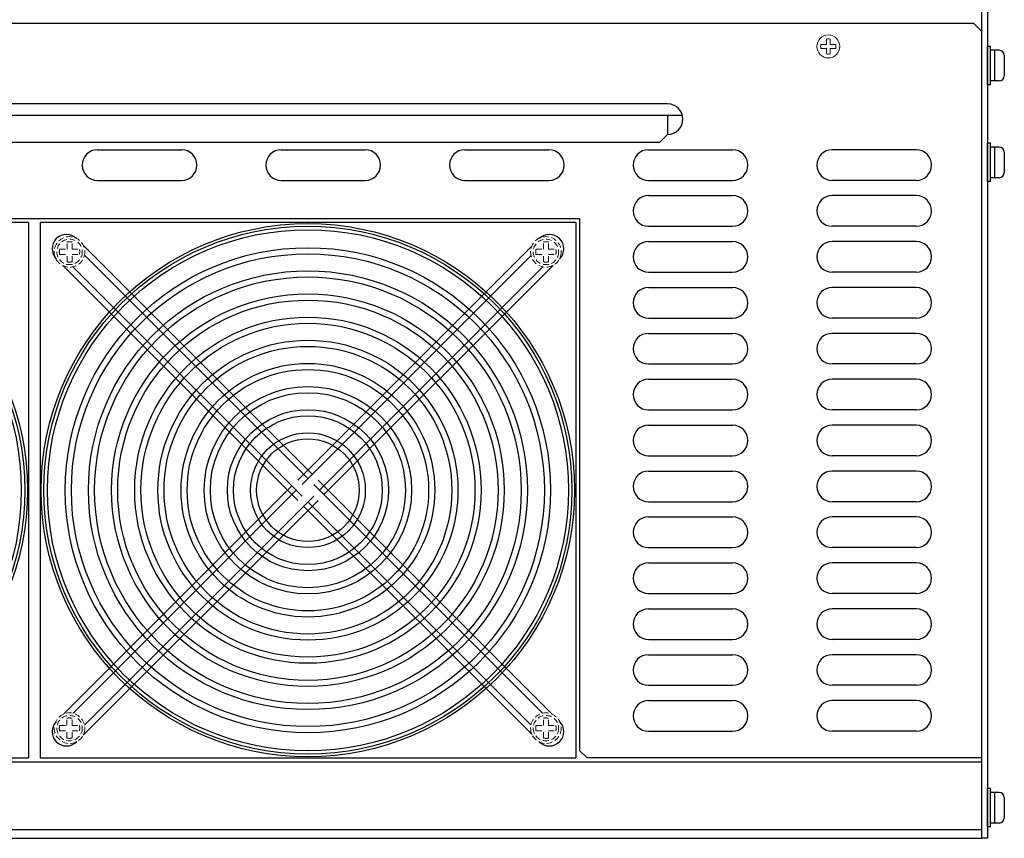
# Model space of a CAD drawing. Extents: x -267 to 719, y 2721 to 3621.
# Drawn here: x -115 to 142, y 2721 to 2935 of the extents above; entities that cross this region are included whole.
import ezdxf

# ---------------------------------------------------------------- set-up
doc = ezdxf.new("R2010")
doc.units = 0
doc.linetypes.add('DASHED', pattern=[0.75, 0.5, -0.25])
doc.layers.get('0').update_dxf_attribs({"linetype": 'CONTINUOUS'})

msp = doc.modelspace()

# ---------------------------------------------------------------- linework, layer by layer
for p, q in [((137.53, 2988.5), (137.53, 2720.5)), ((135.93, 2986.9), (135.93, 2720.5)), ((133.93, 2933.5), (-256.07, 2933.5)), ((135.93, 2931.5), (133.93, 2933.5)), ((135.93, 2931.5), (135.93, 2741.5)), ((53.93, 2912.5), (-176.07, 2912.5)), ((-179.94, 2909.5), (57.81, 2909.5)), ((53.93, 2909.5), (53.93, 2904.5)), ((53.93, 2904.5), (51.93, 2902.5)), ((-174.07, 2902.5), (51.93, 2902.5)), ((-95.07, 2900.5), (-73.07, 2900.5)), ((-47.07, 2900.5), (-25.07, 2900.5)), ((0.93, 2900.5), (22.93, 2900.5)), ((48.93, 2900.5), (70.93, 2900.5)), ((118.93, 2900.5), (96.93, 2900.5)), ((-95.07, 2892.5), (-73.07, 2892.5)), ((-47.07, 2892.5), (-25.07, 2892.5)), ((0.93, 2892.5), (22.93, 2892.5)), ((48.93, 2892.5), (70.93, 2892.5)), ((118.93, 2892.5), (96.93, 2892.5)), ((48.93, 2888.5), (70.93, 2888.5)), ((118.93, 2888.5), (96.93, 2888.5)), ((-258.07, 2882.5), (30.93, 2882.5)), ((30.93, 2882.5), (30.93, 2743.5)), ((-113.07, 2881.5), (-253.07, 2881.5)), ((-113.07, 2881.5), (-113.07, 2741.5)), ((-110.07, 2881.5), (-110.07, 2741.5)), ((29.93, 2881.5), (-110.07, 2881.5)), ((29.93, 2881.5), (29.93, 2741.5)), ((48.93, 2880.5), (70.93, 2880.5)), ((118.93, 2880.5), (96.93, 2880.5)), ((-38.94, 2815.67), (-98.73, 2875.47)), ((-42.72, 2814.15), (18.42, 2875.3)), ((48.93, 2876.5), (70.93, 2876.5)), ((118.93, 2876.5), (96.93, 2876.5)), ((-40.07, 2814.54), (-98.46, 2872.94)), ((-41.59, 2813.02), (18.25, 2872.86)), ((25.67, 2871.94), (25.69, 2871.96)), ((-42.72, 2808.85), (-104.04, 2870.17)), ((-41.59, 2809.98), (-101.5, 2869.9)), ((-37.03, 2811.5), (21.35, 2869.88)), ((-35.9, 2810.37), (24, 2870.26)), ((48.93, 2868.5), (70.93, 2868.5)), ((118.93, 2868.5), (96.93, 2868.5)), ((48.93, 2864.5), (70.93, 2864.5)), ((118.93, 2864.5), (96.93, 2864.5)), ((48.93, 2856.5), (70.93, 2856.5)), ((118.93, 2856.5), (96.93, 2856.5)), ((48.93, 2852.5), (70.93, 2852.5)), ((118.93, 2852.5), (96.93, 2852.5)), ((48.93, 2844.5), (70.93, 2844.5)), ((118.93, 2844.5), (96.93, 2844.5)), ((48.93, 2840.5), (70.93, 2840.5)), ((118.93, 2840.5), (96.93, 2840.5)), ((48.93, 2832.5), (70.93, 2832.5)), ((118.93, 2832.5), (96.93, 2832.5)), ((48.93, 2828.5), (70.93, 2828.5)), ((118.93, 2828.5), (96.93, 2828.5)), ((48.93, 2820.5), (70.93, 2820.5)), ((118.93, 2820.5), (96.93, 2820.5)), ((48.93, 2816.5), (70.93, 2816.5)), ((118.93, 2816.5), (96.93, 2816.5)), ((-44.24, 2812.63), (-103.86, 2753.01)), ((-38.55, 2813.02), (21.27, 2753.21)), ((-37.42, 2814.15), (23.8, 2752.94)), ((-43.11, 2811.5), (-101.42, 2753.19)), ((-37.42, 2808.85), (-98.83, 2747.44)), ((-38.55, 2809.98), (-98.45, 2750.08)), ((-40.07, 2808.46), (18.23, 2750.17)), ((48.93, 2808.5), (70.93, 2808.5)), ((118.93, 2808.5), (96.93, 2808.5)), ((-41.2, 2807.33), (18.5, 2747.63)), ((48.93, 2804.5), (70.93, 2804.5)), ((118.93, 2804.5), (96.93, 2804.5)), ((48.93, 2796.5), (70.93, 2796.5)), ((118.93, 2796.5), (96.93, 2796.5)), ((48.93, 2792.5), (70.93, 2792.5)), ((118.93, 2792.5), (96.93, 2792.5)), ((48.93, 2784.5), (70.93, 2784.5)), ((118.93, 2784.5), (96.93, 2784.5)), ((48.93, 2780.5), (70.93, 2780.5)), ((118.93, 2780.5), (96.93, 2780.5)), ((48.93, 2772.5), (70.93, 2772.5)), ((118.93, 2772.5), (96.93, 2772.5)), ((48.93, 2768.5), (70.93, 2768.5)), ((118.93, 2768.5), (96.93, 2768.5)), ((48.93, 2760.5), (70.93, 2760.5)), ((118.93, 2760.5), (96.93, 2760.5)), ((48.93, 2756.5), (70.93, 2756.5)), ((118.93, 2756.5), (96.93, 2756.5)), ((48.93, 2748.5), (70.93, 2748.5)), ((118.93, 2748.5), (96.93, 2748.5)), ((-100.5, 2745.76), (-100.53, 2745.74)), ((32.93, 2741.5), (30.93, 2743.5)), ((-253.07, 2741.5), (-113.07, 2741.5)), ((-110.07, 2741.5), (29.93, 2741.5)), ((135.93, 2741.5), (32.93, 2741.5)), ((-258.07, 2740.5), (135.93, 2740.5)), ((135.93, 2740.5), (135.93, 2720.5)), ((-258.07, 2722.8), (135.93, 2722.8)), ((-258.07, 2720.5), (135.93, 2720.5)), ((137.53, 2720.5), (135.93, 2720.5))]:
    msp.add_line(p, q)
at = {"lineweight": 13}
for p, q in [((95.43, 2928), (95.43, 2929.44)), ((96.43, 2928), (96.43, 2929.44)), ((95.43, 2928), (94, 2928)), ((95.43, 2927), (94, 2927)), ((95.43, 2925.57), (95.43, 2927)), ((97.87, 2928), (96.43, 2928)), ((97.87, 2927), (96.43, 2927)), ((96.43, 2925.57), (96.43, 2927))]:
    msp.add_line(p, q, dxfattribs=at)
at = {"linetype": 'Continuous'}
for p, q in [((137.53, 2917.5), (137.53, 2927.5)), ((138.33, 2927.5), (137.53, 2927.5)), ((138.33, 2917.5), (138.33, 2927.5)), ((140.63, 2926.5), (138.33, 2926.5)), ((139.33, 2926.5), (139.33, 2918.5)), ((141.93, 2925.2), (141.93, 2919.8)), ((140.63, 2918.5), (138.33, 2918.5)), ((138.33, 2917.5), (137.53, 2917.5)), ((137.53, 2892.2), (137.53, 2902.2)), ((138.33, 2902.2), (137.53, 2902.2)), ((138.33, 2892.2), (138.33, 2902.2)), ((140.63, 2901.2), (138.33, 2901.2)), ((139.33, 2901.2), (139.33, 2893.2)), ((141.93, 2899.9), (141.93, 2894.5)), ((140.63, 2893.2), (138.33, 2893.2)), ((138.33, 2892.2), (137.53, 2892.2)), ((137.53, 2723.5), (137.53, 2733.5)), ((138.33, 2733.5), (137.53, 2733.5)), ((138.33, 2723.5), (138.33, 2733.5)), ((140.63, 2732.5), (138.33, 2732.5)), ((139.33, 2732.5), (139.33, 2724.5)), ((141.93, 2731.2), (141.93, 2725.8)), ((138.33, 2723.5), (137.53, 2723.5)), ((140.63, 2724.5), (138.33, 2724.5))]:
    msp.add_line(p, q, dxfattribs=at)
at = {"linetype": 'DASHED', "lineweight": 13, "ltscale": 3}
for p, q in [((-104.95, 2874.47), (-103.03, 2874.47)), ((-103.03, 2874.47), (-103.03, 2876.38)), ((-101.7, 2874.47), (-101.7, 2876.38)), ((-101.7, 2874.47), (-99.79, 2874.47)), ((19.55, 2874.47), (21.47, 2874.47)), ((21.47, 2874.47), (21.47, 2876.38)), ((22.8, 2874.47), (22.8, 2876.38)), ((22.8, 2874.47), (24.71, 2874.47)), ((-104.95, 2873.14), (-103.03, 2873.14)), ((-103.03, 2871.22), (-103.03, 2873.14)), ((-101.7, 2873.14), (-99.79, 2873.14)), ((-101.7, 2871.22), (-101.7, 2873.14)), ((19.55, 2873.14), (21.47, 2873.14)), ((21.47, 2871.22), (21.47, 2873.14)), ((22.8, 2873.14), (24.71, 2873.14)), ((22.8, 2871.22), (22.8, 2873.14)), ((-103.04, 2749.97, 8.59), (-103.04, 2751.88, 8.59)), ((-101.7, 2749.97, 8.59), (-101.7, 2751.88, 8.59)), ((21.47, 2749.97), (21.47, 2751.88)), ((22.8, 2749.97), (22.8, 2751.88)), ((-104.95, 2749.97, 8.59), (-103.04, 2749.97, 8.59)), ((-104.95, 2748.64, 8.59), (-103.04, 2748.64, 8.59)), ((-103.04, 2746.72, 8.59), (-103.04, 2748.64, 8.59)), ((-101.7, 2749.97, 8.59), (-99.79, 2749.97, 8.59)), ((-101.7, 2748.64, 8.59), (-99.79, 2748.64, 8.59)), ((-101.7, 2746.72, 8.59), (-101.7, 2748.64, 8.59)), ((19.55, 2749.97), (21.47, 2749.97)), ((19.55, 2748.64), (21.47, 2748.64)), ((21.47, 2746.72), (21.47, 2748.64)), ((22.8, 2749.97), (24.71, 2749.97)), ((22.8, 2746.72), (22.8, 2748.64)), ((22.8, 2748.64), (24.71, 2748.64))]:
    msp.add_line(p, q, dxfattribs=at)
at = {"lineweight": 13}
msp.add_circle((95.93, 2927.5), 3, dxfattribs=at)
for centre, radius in [((-183.07, 2811.5), 69.7), ((-183.07, 2811.5), 69), ((-183.07, 2811.5), 68.1), ((-40.07, 2811.5), 69.7), ((-40.07, 2811.5), 69), ((-40.07, 2811.5), 68.1), ((-40.07, 2811.5), 15), ((-40.07, 2811.5), 13.4)]:
    msp.add_circle(centre, radius)
at = {"linetype": 'DASHED', "lineweight": 13, "ltscale": 3}
for centre, radius in [((-102.37, 2873.8, -8.59), 4), ((-102.37, 2873.8), 4), ((-102.37, 2873.8), 3.33), ((22.13, 2873.8, -8.59), 4), ((22.13, 2873.8), 4), ((22.13, 2873.8), 3.33), ((-102.37, 2749.3), 4), ((-102.37, 2749.3, 8.59), 4), ((-102.37, 2749.3, 8.59), 3.33), ((22.13, 2749.3, -8.59), 4), ((22.13, 2749.3), 4), ((22.13, 2749.3), 3.33)]:
    msp.add_circle(centre, radius, dxfattribs=at)
at = {"lineweight": -3, "ltscale": 0.1}
for radius in [63.4, 61.8, 57.35, 55.75, 51.3, 49.7, 45.25, 43.65, 39.2, 37.6, 33.15, 31.55, 27.1, 25.5, 21.05, 19.45]:
    msp.add_circle((-40.07, 2811.5), radius, dxfattribs=at)
at = {"lineweight": 13}
for start, end in [(75.5225, 104.4775), (165.5225, 194.4775), (345.5225, 14.4775), (255.5225, 284.4775)]:
    msp.add_arc((95.93, 2927.5), 2, start, end, dxfattribs=at)
at = {"linetype": 'Continuous'}
for centre, start, end in [((140.63, 2925.2), 0, 90), ((140.63, 2919.8), 270, 0), ((140.63, 2899.9), 0, 90), ((140.63, 2894.5), 270, 0), ((140.63, 2731.2), 0, 90), ((140.63, 2725.8), 270, 0)]:
    msp.add_arc(centre, 1.3, start, end, dxfattribs=at)
for centre, radius, start, end in [((53.93, 2908.5), 4, 270, 90), ((-95.07, 2896.5), 4, 90, 270), ((-73.07, 2896.5), 4, 270, 90), ((-47.07, 2896.5), 4, 90, 270), ((-25.07, 2896.5), 4, 270, 90), ((0.93, 2896.5), 4, 90, 270), ((22.93, 2896.5), 4, 270, 90), ((48.93, 2896.5), 4, 90, 270), ((70.93, 2896.5), 4, 270, 90), ((96.93, 2896.5), 4, 90, 270), ((118.93, 2896.5), 4, 270, 90), ((48.93, 2884.5), 4, 90, 270), ((70.93, 2884.5), 4, 270, 90), ((96.93, 2884.5), 4, 90, 270), ((118.93, 2884.5), 4, 270, 90), ((-103.18, 2874.61), 3.75, 45, 225), ((23.04, 2874.61), 3.75, 315, 135), ((48.93, 2872.5), 4, 90, 270), ((70.93, 2872.5), 4, 270, 90), ((96.93, 2872.5), 4, 90, 270), ((118.93, 2872.5), 4, 270, 90), ((48.93, 2860.5), 4, 90, 270), ((70.93, 2860.5), 4, 270, 90), ((96.93, 2860.5), 4, 90, 270), ((118.93, 2860.5), 4, 270, 90), ((48.93, 2848.5), 4, 90, 270), ((70.93, 2848.5), 4, 270, 90), ((96.93, 2848.5), 4, 90, 270), ((118.93, 2848.5), 4, 270, 90), ((48.93, 2836.5), 4, 90, 270), ((70.93, 2836.5), 4, 270, 90), ((96.93, 2836.5), 4, 90, 270), ((118.93, 2836.5), 4, 270, 90), ((48.93, 2824.5), 4, 90, 270), ((70.93, 2824.5), 4, 270, 90), ((96.93, 2824.5), 4, 90, 270), ((118.93, 2824.5), 4, 270, 90), ((48.93, 2812.5), 4, 90, 270), ((70.93, 2812.5), 4, 270, 90), ((96.93, 2812.5), 4, 90, 270), ((118.93, 2812.5), 4, 270, 90), ((48.93, 2800.5), 4, 90, 270), ((70.93, 2800.5), 4, 270, 90), ((96.93, 2800.5), 4, 90, 270), ((118.93, 2800.5), 4, 270, 90), ((48.93, 2788.5), 4, 90, 270), ((70.93, 2788.5), 4, 270, 90), ((96.93, 2788.5), 4, 90, 270), ((118.93, 2788.5), 4, 270, 90), ((48.93, 2776.5), 4, 90, 270), ((70.93, 2776.5), 4, 270, 90), ((96.93, 2776.5), 4, 90, 270), ((118.93, 2776.5), 4, 270, 90), ((48.93, 2764.5), 4, 90, 270), ((70.93, 2764.5), 4, 270, 90), ((96.93, 2764.5), 4, 90, 270), ((118.93, 2764.5), 4, 270, 90), ((48.93, 2752.5), 4, 90, 270), ((70.93, 2752.5), 4, 270, 90), ((96.93, 2752.5), 4, 90, 270), ((118.93, 2752.5), 4, 270, 90), ((-103.18, 2748.39), 3.75, 135, 315), ((23.04, 2748.39), 3.75, 225, 45)]:
    msp.add_arc(centre, radius, start, end)
at = {"linetype": 'DASHED', "lineweight": 13, "ltscale": 3}
for centre, start, end in [((-102.37, 2873.8), 165.5225, 194.4775), ((-102.37, 2873.8), 75.5225, 104.4775), ((-102.37, 2873.8), 345.5225, 14.4775), ((22.13, 2873.8), 165.5225, 194.4775), ((22.13, 2873.8), 75.5225, 104.4775), ((22.13, 2873.8), 345.5225, 14.4775), ((-102.37, 2873.8), 255.5225, 284.4775), ((22.13, 2873.8), 255.5225, 284.4775), ((-102.37, 2749.3, 8.59), 75.5225, 104.4775), ((22.13, 2749.3), 75.5225, 104.4775), ((-102.37, 2749.3, 8.59), 165.5225, 194.4775), ((-102.37, 2749.3, 8.59), 345.5225, 14.4775), ((22.13, 2749.3), 165.5225, 194.4775), ((22.13, 2749.3), 345.5225, 14.4775), ((-102.37, 2749.3, 8.59), 255.5225, 284.4775), ((22.13, 2749.3), 255.5225, 284.4775)]:
    msp.add_arc(centre, 2.67, start, end, dxfattribs=at)

doc.saveas('drawing.dxf')
